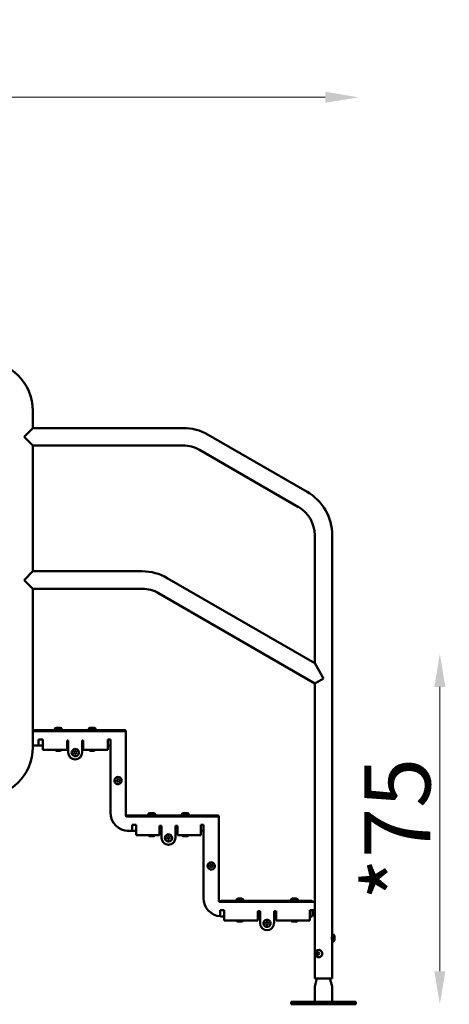
# Model space of a CAD drawing. Units: millimetres. Extents: x -22253 to -8514, y -1674 to 241.
# Drawn here: x -12581 to -11750, y -1674 to 229 of the extents above; entities that cross this region are included whole.
import ezdxf

# ---------------------------------------------------------------- set-up
doc = ezdxf.new("R2010")
doc.units = ezdxf.units.MM
doc.layers.add('MD_Visible', color=7, linetype='Continuous', lineweight=50)
doc.styles.get("Standard").update_dxf_attribs({"font": 'arial.ttf'})
doc.dimstyles.new('ISO-25', dxfattribs={"dimtxt": 128, "dimasz": 64, "dimexe": 1.25, "dimexo": 0.625, "dimtad": 1, "dimdec": 0, "dimlfac": 0.1, "dimrnd": 5, "dimtxsty": 'Standard', "dimcen": 0, "dimse1": 1, "dimse2": 1, "dimclrd": 8, "dimclre": 8, "dimclrt": 8, "dimadec": 0, "dimazin": 0, "dimtfac": 1, "dimtdec": 0, "dimtmove": 0, "dimatfit": 3, "dimfxl": 1, "dimlwd": 5, "dimlwe": 5, "dimarcsym": 0})

# ---------------------------------------------------------------- blocks, each defined once
blk = doc.blocks.new('CustomObjectsInViewport12_0')
at = {"layer": 'MD_Visible', "extrusion": (0, 1, 0)}
for p, q in [((4220.2, 4644.7), (4220.2, 4611.5)), ((4203.3, 4594.7), (4220.2, 4611.5)), ((4510.8, 4611.5), (4220.2, 4611.5)), ((4220.2, 4577.8), (4203.3, 4594.7)), ((4750.7, 4488), (4559.2, 4598.5)), ((4220.2, 4577.8), (4220.2, 4334.5)), ((4510.8, 4577.8), (4220.2, 4577.8)), ((4733.8, 4458.8), (4542.4, 4569.3)), ((4765.4, 4156.9), (4765.4, 4404.1)), ((4799.1, 3632.7), (4799.1, 4404.1)), ((4203.3, 4317.7), (4220.2, 4334.5)), ((4431.9, 4334.5), (4220.2, 4334.5)), ((4765.4, 4156.9), (4480.3, 4321.5)), ((4220.2, 4300.8), (4203.3, 4317.7)), ((4220.2, 4300.8), (4220.2, 4025.7)), ((4431.9, 4300.8), (4220.2, 4300.8)), ((4765.4, 4118), (4463.4, 4292.3)), ((4765.4, 4156.9), (4782.3, 4127.7)), ((4782.3, 4127.7), (4765.4, 4118)), ((4765.4, 3693.7), (4765.4, 4118)), ((4223.3, 4027.7), (4220.2, 4027.7)), ((4220.2, 3997.7), (4220.2, 4025.7)), ((4220.2, 4025.7), (4398.2, 4025.7)), ((4398.2, 4027.7), (4223.3, 4027.7)), ((4262.5, 4028.8), (4262.5, 4027.7)), ((4265.8, 4032.1), (4273.1, 4032.1)), ((4276.5, 4028.8), (4276.5, 4027.7)), ((4328.2, 4028.8), (4328.2, 4027.7)), ((4331.5, 4032.1), (4338.8, 4032.1)), ((4342.2, 4028.8), (4342.2, 4027.7)), ((4400.2, 4023.7), (4400.2, 4025.7)), ((4400.2, 4023.7), (4400.2, 3862.7)), ((4231.5, 3997.7), (4220.2, 3997.7)), ((4220.2, 3997.7), (4220.2, 3994.7)), ((4239.5, 4009.7), (4231.5, 4009.7)), ((4231.5, 4009.7), (4231.5, 3997.7)), ((4231.5, 3997.7), (4239.5, 3997.7)), ((4239.5, 4005.7), (4239.5, 4009.7)), ((4239.5, 4005.7), (4239.5, 3989.7)), ((4288.9, 4007.7), (4286.8, 4007.7)), ((4286.8, 4007.7), (4286.8, 4005.7)), ((4286.8, 3989.7), (4286.8, 4005.7)), ((4286.8, 3997.7), (4288.9, 3997.7)), ((4288.9, 3984.3), (4288.9, 4007.7)), ((4317.8, 4007.7), (4315.8, 4007.7)), ((4315.8, 4007.7), (4315.8, 3984.3)), ((4315.8, 3997.7), (4317.8, 3997.7)), ((4317.8, 4005.7), (4317.8, 4007.7)), ((4317.8, 4005.7), (4317.8, 3989.7)), ((4370.2, 4009.7), (4365.2, 4009.7)), ((4365.2, 4009.7), (4365.2, 4005.7)), ((4365.2, 3989.7), (4365.2, 4005.7)), ((4365.2, 3997.7), (4370.2, 3997.7)), ((4370.2, 3868.2), (4370.2, 4009.7)), ((4286.8, 3989.7), (4239.5, 3989.7)), ((4266.6, 3987.7), (4265.6, 3987.7)), ((4266.6, 3987.7), (4266.7, 3987.7)), ((4266.8, 3987.7), (4266.7, 3987.7)), ((4267.4, 3987.7), (4266.8, 3987.7)), ((4267.4, 3987.7), (4267.4, 3987.7)), ((4270.3, 3987.7), (4267.7, 3987.7)), ((4270.7, 3987.7), (4270.3, 3987.7)), ((4270.7, 3987.7), (4271.2, 3987.7)), ((4273.2, 3987.7), (4271.5, 3987.7)), ((4273.2, 3987.7), (4273.3, 3987.7)), ((4299.4, 3984.3), (4300.9, 3986.8)), ((4300.9, 3981.8), (4299.4, 3984.3)), ((4300.9, 3986.8), (4303.7, 3986.8)), ((4303.7, 3981.8), (4300.9, 3981.8)), ((4303.7, 3986.8), (4305.2, 3984.3)), ((4305.2, 3984.3), (4303.7, 3981.8)), ((4365.2, 3989.7), (4317.8, 3989.7)), ((4332.3, 3987.7), (4331.3, 3987.7)), ((4332.3, 3987.7), (4332.4, 3987.7)), ((4332.5, 3987.7), (4332.4, 3987.7)), ((4333.1, 3987.7), (4332.5, 3987.7)), ((4333.1, 3987.7), (4333.1, 3987.7)), ((4336, 3987.7), (4333.4, 3987.7)), ((4336.4, 3987.7), (4336, 3987.7)), ((4336.4, 3987.7), (4336.9, 3987.7)), ((4338.9, 3987.7), (4337.2, 3987.7)), ((4338.9, 3987.7), (4339, 3987.7)), ((4382.7, 3931.6), (4385.2, 3933.1)), ((4382.7, 3928.8), (4382.7, 3931.6)), ((4385.2, 3927.3), (4382.7, 3928.8)), ((4385.2, 3933.1), (4387.7, 3931.6)), ((4387.7, 3928.8), (4385.2, 3927.3)), ((4387.7, 3931.6), (4387.7, 3928.8)), ((4443.2, 3863.8), (4443.2, 3862.7)), ((4446.5, 3867.1), (4453.8, 3867.1)), ((4457.2, 3863.8), (4457.2, 3862.7)), ((4508.2, 3863.8), (4508.2, 3862.7)), ((4511.5, 3867.1), (4518.8, 3867.1)), ((4522.2, 3863.8), (4522.2, 3862.7)), ((4402.2, 3860.7), (4578.2, 3860.7)), ((4578.2, 3862.7), (4403.3, 3862.7)), ((4420.2, 3844.7), (4412.2, 3844.7)), ((4412.2, 3844.7), (4412.2, 3832.7)), ((4420.2, 3840.7), (4420.2, 3844.7)), ((4550.2, 3844.7), (4545.2, 3844.7)), ((4545.2, 3844.7), (4545.2, 3840.7)), ((4550.2, 3703.1), (4550.2, 3844.7)), ((4580.2, 3858.7), (4580.2, 3860.7)), ((4580.2, 3858.7), (4580.2, 3697.7)), ((4403.3, 3832.7), (4405.7, 3832.7)), ((4412.2, 3832.7), (4405.7, 3832.7)), ((4412.2, 3832.7), (4420.2, 3832.7)), ((4420.2, 3840.7), (4420.2, 3824.7)), ((4469.2, 3842.7), (4465.2, 3842.7)), ((4465.2, 3842.7), (4465.2, 3840.7)), ((4465.2, 3824.7), (4465.2, 3840.7)), ((4465.2, 3832.7), (4469.2, 3832.7)), ((4469.2, 3819.3), (4469.2, 3842.7)), ((4500.2, 3842.7), (4496.1, 3842.7)), ((4496.1, 3842.7), (4496.1, 3819.3)), ((4496.1, 3832.7), (4500.2, 3832.7)), ((4500.2, 3840.7), (4500.2, 3842.7)), ((4500.2, 3840.7), (4500.2, 3824.7)), ((4545.2, 3824.7), (4545.2, 3840.7)), ((4545.2, 3832.7), (4550.2, 3832.7)), ((4465.2, 3824.7), (4420.2, 3824.7)), ((4447.3, 3822.7), (4446.3, 3822.7)), ((4447.3, 3822.7), (4447.4, 3822.7)), ((4447.5, 3822.7), (4447.4, 3822.7)), ((4448.1, 3822.7), (4447.5, 3822.7)), ((4448.1, 3822.7), (4448.1, 3822.7)), ((4451, 3822.7), (4448.4, 3822.7)), ((4451.4, 3822.7), (4451, 3822.7)), ((4451.4, 3822.7), (4451.9, 3822.7)), ((4453.9, 3822.7), (4452.2, 3822.7)), ((4453.9, 3822.7), (4454, 3822.7)), ((4479.8, 3819.3), (4481.2, 3821.8)), ((4481.2, 3816.8), (4479.8, 3819.3)), ((4481.2, 3821.8), (4484.1, 3821.8)), ((4484.1, 3816.8), (4481.2, 3816.8)), ((4484.1, 3821.8), (4485.5, 3819.3)), ((4485.5, 3819.3), (4484.1, 3816.8)), ((4545.2, 3824.7), (4500.2, 3824.7)), ((4512.3, 3822.7), (4511.3, 3822.7)), ((4512.3, 3822.7), (4512.4, 3822.7)), ((4512.5, 3822.7), (4512.4, 3822.7)), ((4513.1, 3822.7), (4512.5, 3822.7)), ((4513.1, 3822.7), (4513.1, 3822.7)), ((4516, 3822.7), (4513.4, 3822.7)), ((4516.4, 3822.7), (4516, 3822.7)), ((4516.4, 3822.7), (4516.9, 3822.7)), ((4518.9, 3822.7), (4517.2, 3822.7)), ((4518.9, 3822.7), (4519, 3822.7)), ((4562.7, 3766.6), (4565.2, 3768.1)), ((4565.2, 3768.1), (4567.7, 3766.6)), ((4562.7, 3763.8), (4562.7, 3766.6)), ((4565.2, 3762.3), (4562.7, 3763.8)), ((4567.7, 3763.8), (4565.2, 3762.3)), ((4567.7, 3766.6), (4567.7, 3763.8)), ((4582.2, 3695.7), (4763.4, 3695.7)), ((4759, 3697.7), (4584.2, 3697.7)), ((4613.5, 3698.8), (4613.5, 3697.7)), ((4616.9, 3702.1), (4624.2, 3702.1)), ((4627.5, 3698.8), (4627.5, 3697.7)), ((4719, 3698.8), (4719, 3697.7)), ((4722.4, 3702.1), (4729.7, 3702.1)), ((4733, 3698.8), (4733, 3697.7)), ((4765.4, 3693.7), (4765.4, 3667.7)), ((4590.4, 3679.7), (4582.4, 3679.7)), ((4582.4, 3679.7), (4582.4, 3667.7)), ((4590.4, 3675.7), (4590.4, 3679.7)), ((4590.4, 3675.7), (4590.4, 3659.7)), ((4659.8, 3677.7), (4655.7, 3677.7)), ((4655.7, 3677.7), (4655.7, 3675.7)), ((4655.7, 3659.7), (4655.7, 3675.7)), ((4659.8, 3654.3), (4659.8, 3677.7)), ((4690.7, 3677.7), (4686.7, 3677.7)), ((4686.7, 3677.7), (4686.7, 3654.3)), ((4690.7, 3675.7), (4690.7, 3677.7)), ((4690.7, 3675.7), (4690.7, 3659.7)), ((4764, 3679.7), (4756, 3679.7)), ((4756, 3679.7), (4756, 3675.7)), ((4756, 3659.7), (4756, 3675.7)), ((4761, 3669.7), (4761, 3679.7)), ((4764, 3667.7), (4764, 3679.7)), ((4584.2, 3667.7), (4590.4, 3667.7)), ((4655.7, 3659.7), (4590.4, 3659.7)), ((4617.6, 3657.7), (4616.6, 3657.7)), ((4617.6, 3657.7), (4617.8, 3657.7)), ((4617.9, 3657.7), (4617.8, 3657.7)), ((4618.4, 3657.7), (4617.9, 3657.7)), ((4618.4, 3657.7), (4618.4, 3657.7)), ((4621.4, 3657.7), (4618.7, 3657.7)), ((4621.7, 3657.7), (4621.4, 3657.7)), ((4621.7, 3657.7), (4622.3, 3657.7)), ((4624.2, 3657.7), (4622.6, 3657.7)), ((4624.2, 3657.7), (4624.4, 3657.7)), ((4655.7, 3667.7), (4659.8, 3667.7)), ((4670.3, 3654.3), (4671.8, 3656.8)), ((4671.8, 3651.8), (4670.3, 3654.3)), ((4671.8, 3656.8), (4674.6, 3656.8)), ((4674.6, 3656.8), (4676.1, 3654.3)), ((4676.1, 3654.3), (4674.6, 3651.8)), ((4686.7, 3667.7), (4690.7, 3667.7)), ((4756, 3659.7), (4690.7, 3659.7)), ((4723.1, 3657.7), (4722.1, 3657.7)), ((4723.1, 3657.7), (4723.3, 3657.7)), ((4723.4, 3657.7), (4723.3, 3657.7)), ((4723.9, 3657.7), (4723.4, 3657.7)), ((4723.9, 3657.7), (4723.9, 3657.7)), ((4726.9, 3657.7), (4724.2, 3657.7)), ((4727.2, 3657.7), (4726.9, 3657.7)), ((4727.2, 3657.7), (4727.8, 3657.7)), ((4729.7, 3657.7), (4728.1, 3657.7)), ((4729.7, 3657.7), (4729.9, 3657.7)), ((4756, 3667.7), (4759, 3667.7)), ((4765.4, 3667.7), (4764, 3667.7)), ((4765.4, 3547.7), (4765.4, 3667.7)), ((4674.6, 3651.8), (4671.8, 3651.8)), ((4799.1, 3632.7), (4799.1, 3618.7)), ((4800.2, 3632.7), (4799.1, 3632.7)), ((4800.2, 3618.7), (4799.1, 3618.7)), ((4799.1, 3547.7), (4799.1, 3618.7)), ((4803.5, 3629.4), (4803.5, 3622.1)), ((4769.1, 3595.7), (4770.4, 3598.2)), ((4770.4, 3598.2), (4772.9, 3598.2)), ((4772.9, 3598.2), (4774.1, 3595.7)), ((4773.3, 3602.7), (4773.8, 3602.7)), ((4770.4, 3595.7), (4769.1, 3595.7)), ((4770.4, 3593.2), (4769.1, 3595.7)), ((4772.9, 3593.2), (4770.4, 3593.2)), ((4774.1, 3595.7), (4772.9, 3593.2)), ((4773.3, 3588.7), (4773.8, 3588.7)), ((4799.1, 3547.7), (4765.4, 3547.7)), ((4769.6, 3547.7), (4766.1, 3534.6)), ((4794.9, 3547.7), (4798.4, 3534.6)), ((4765.4, 3529.4), (4765.4, 3502.7)), ((4799.1, 3529.4), (4799.1, 3502.7)), ((4719.8, 3502.7), (4734.8, 3502.7)), ((4719.8, 3497.7), (4719.8, 3502.7)), ((4829.8, 3502.7), (4734.8, 3502.7)), ((4829.8, 3502.7), (4844.8, 3502.7)), ((4844.8, 3497.7), (4844.8, 3502.7)), ((4734.8, 3497.7), (4719.8, 3497.7)), ((4734.8, 3497.7), (4829.8, 3497.7)), ((4844.8, 3497.7), (4829.8, 3497.7))]:
    blk.add_line(p, q, dxfattribs=at)
at = {"layer": 'MD_Visible', "extrusion": (1.22465e-16, 0, -1)}
for centre, radius, start, end in [((-4123.3, 4644.7), 96.9, 90, 180), ((-4510.8, 4514.7), 96.8, 90, 120), ((-4702.3, 4404.1), 96.9, 120, 180), ((-4431.9, 4237.7), 96.8, 90, 120), ((-4223.3, 4025.7), 2, 0, 90), ((-4265.8, 4028.8), 3.35, 0, 90), ((-4273.1, 4028.8), 3.35, 90, 180), ((-4331.5, 4028.8), 3.35, 0, 90), ((-4338.8, 4028.8), 3.35, 90, 180), ((-4398.2, 4025.7), 2, 90, 180), ((-4123.3, 3994.7), 96.9, 180, 270), ((-4267.9, 3993.1), 5.93, 295.1439, 324.8276), ((-4265.6, 3988.2), 0.5, 276.8559, 295.1439), ((-4266.8, 3988), 0.25, 248.892, 270), ((-4267.4, 3988), 0.25, 257.2921, 270), ((-4273.3, 3988.2), 0.5, 244.8561, 263.1441), ((-4271, 3993.1), 5.93, 215.1724, 244.8561), ((-4333.6, 3993.1), 5.93, 295.1439, 324.8276), ((-4331.3, 3988.2), 0.5, 276.8559, 295.1439), ((-4332.5, 3988), 0.25, 248.892, 270), ((-4333.1, 3988), 0.25, 257.2921, 270), ((-4339, 3988.2), 0.5, 244.8561, 263.1441), ((-4336.7, 3993.1), 5.93, 215.1724, 244.8561), ((-4446.5, 3863.8), 3.35, 0, 90), ((-4453.8, 3863.8), 3.35, 90, 180), ((-4511.5, 3863.8), 3.35, 0, 90), ((-4518.8, 3863.8), 3.35, 90, 180), ((-4402.2, 3862.7), 2, 270, 0), ((-4448.6, 3828.1), 5.93, 295.1439, 324.8276), ((-4446.3, 3823.2), 0.5, 276.8559, 295.1439), ((-4447.5, 3823), 0.25, 248.892, 270), ((-4448.1, 3823), 0.25, 257.2921, 270), ((-4454, 3823.2), 0.5, 244.8561, 263.1441), ((-4451.7, 3828.1), 5.93, 215.1724, 244.8561), ((-4513.6, 3828.1), 5.93, 295.1439, 324.8276), ((-4511.3, 3823.2), 0.5, 276.8559, 295.1439), ((-4512.5, 3823), 0.25, 248.892, 270), ((-4513.1, 3823), 0.25, 257.2921, 270), ((-4519, 3823.2), 0.5, 244.8561, 263.1441), ((-4516.7, 3828.1), 5.93, 215.1724, 244.8561), ((-4582.2, 3697.7), 2, 270, 0), ((-4616.9, 3698.8), 3.35, 0, 90), ((-4624.2, 3698.8), 3.35, 90, 180), ((-4722.4, 3698.8), 3.35, 0, 90), ((-4729.7, 3698.8), 3.35, 90, 180), ((-4618.9, 3663.1), 5.93, 295.1439, 324.8276), ((-4616.6, 3658.2), 0.5, 276.8559, 295.1439), ((-4617.9, 3658), 0.25, 248.892, 270), ((-4618.4, 3658), 0.25, 257.2921, 270), ((-4624.4, 3658.2), 0.5, 244.8561, 263.1441), ((-4622.1, 3663.1), 5.93, 215.1724, 244.8561), ((-4724.4, 3663.1), 5.93, 295.1439, 324.8276), ((-4722.1, 3658.2), 0.5, 276.8559, 295.1439), ((-4723.4, 3658), 0.25, 248.892, 270), ((-4723.9, 3658), 0.25, 257.2921, 270), ((-4729.9, 3658.2), 0.5, 244.8561, 263.1441), ((-4727.6, 3663.1), 5.93, 215.1724, 244.8561), ((-4800.2, 3629.4), 3.35, 90, 180), ((-4800.2, 3622.1), 3.35, 180, 270), ((-4785.4, 3529.4), 20, 0, 15), ((-4779.1, 3529.4), 20, 165, 180)]:
    blk.add_arc(centre, radius, start, end, dxfattribs=at)
at = {"layer": 'MD_Visible'}
for centre, radius, start, end in [((4510.8, 4514.7), 63.1, 60, 90), ((4702.3, 4404.1), 63.2, 0, 60), ((4431.9, 4237.7), 63.1, 60, 90), ((4398.2, 4023.7), 2, 0, 90), ((4302.3, 3984.3), 13.4, 180, 0), ((4302.3, 3984.3), 7, 120, 30), ((4302.3, 3984.3), 7, 30, 120), ((4385.2, 3930.2), 7, 30, 300), ((4385.2, 3930.2), 7, 300, 30), ((4405.7, 3868.2), 35.5, 180, 270), ((4403.3, 3860.7), 2, 90, 174.6757), ((4578.2, 3860.7), 2, 0, 90), ((4578.2, 3858.7), 2, 0, 90), ((4403.3, 3834.7), 2, 249.0132, 270), ((4482.7, 3819.3), 7, 120, 30), ((4482.7, 3819.3), 7, 30, 120), ((4482.7, 3819.3), 13.4, 180, 0), ((4565.2, 3765.2), 7, 120, 210), ((4565.2, 3765.2), 7, 210, 120), ((4585.7, 3703.1), 35.5, 180, 264.7635), ((4584.2, 3695.7), 2, 90, 180), ((4759, 3695.7), 2, 0, 90), ((4763.4, 3693.7), 2, 0, 90), ((4584.2, 3669.7), 2, 209.5414, 270), ((4673.2, 3654.3), 13.4, 180, 0), ((4673.2, 3654.3), 7, 120, 30), ((4673.2, 3654.3), 7, 30, 120), ((4759, 3669.7), 2, 270, 0)]:
    blk.add_arc(centre, radius, start, end, dxfattribs=at)
at = {"layer": 'MD_Visible', "extrusion": (1.22465e-16, 0, -1)}
blk.add_ellipse((4773.8, 3595.7), major_axis=(0, 7), ratio=0.866025, start_param=0, end_param=3.141593, dxfattribs=at)
at = {"layer": 'MD_Visible'}
for points, knots in [([(4265.6, 3987.7), (4265.6, 3987.7), (4265.6, 3987.7), (4265.5, 3987.7), (4265.5, 3987.7), (4265.5, 3987.7)], [-0.0006567, -0.0006567, -0.0006567, -0.0006567, 0, 0, 0.01843243, 0.01843243, 0.01843243, 0.01843243]), ([(4267.7, 3987.7), (4267.7, 3987.7), (4267.7, 3987.7), (4267.5, 3987.7), (4267.4, 3987.7), (4267.2, 3987.7), (4267.1, 3987.7), (4266.9, 3987.7), (4266.9, 3987.7), (4266.7, 3987.7), (4266.6, 3987.7), (4266.6, 3987.7), (4266.6, 3987.7), (4266.6, 3987.7)], [-0.0006567, -0.0006567, -0.0006567, -0.0006567, 0, 0, 0.0394171, 0.0394171, 0.0702393, 0.0702393, 0.1010616, 0.1010616, 0.1404787, 0.1404787, 0.1411354, 0.1411354, 0.1411354, 0.1411354]), ([(4267.4, 3987.7), (4267.4, 3987.7), (4267.4, 3987.7), (4267.4, 3987.7), (4267.4, 3987.7), (4267.5, 3987.7)], [-0.0006567, -0.0006567, -0.0006567, -0.0006567, 0, 0, 0.01843243, 0.01843243, 0.01843243, 0.01843243]), ([(4271.5, 3987.7), (4271.5, 3987.7), (4271.5, 3987.7), (4271.5, 3987.7), (4271.4, 3987.7), (4271.2, 3987.7), (4271.1, 3987.7), (4270.9, 3987.7), (4270.8, 3987.7), (4270.6, 3987.7), (4270.4, 3987.7), (4270.3, 3987.7), (4270.3, 3987.7), (4270.3, 3987.7)], [-0.0006567, -0.0006567, -0.0006567, -0.0006567, 0, 0, 0.0394171, 0.0394171, 0.0702393, 0.0702393, 0.1010616, 0.1010616, 0.1404787, 0.1404787, 0.1411354, 0.1411354, 0.1411354, 0.1411354]), ([(4271.2, 3987.7), (4271.2, 3987.7), (4271.2, 3987.7), (4271.3, 3987.7), (4271.4, 3987.7), (4271.4, 3987.7)], [-0.0006567, -0.0006567, -0.0006567, -0.0006567, 0, 0, 0.01843243, 0.01843243, 0.01843243, 0.01843243]), ([(4273.3, 3987.7), (4273.3, 3987.7), (4273.3, 3987.7), (4273.4, 3987.7), (4273.4, 3987.7), (4273.5, 3987.7), (4273.5, 3987.7), (4273.4, 3987.7), (4273.4, 3987.7), (4273.3, 3987.7), (4273.2, 3987.7), (4273.2, 3987.7), (4273.2, 3987.7), (4273.2, 3987.7)], [-0.0006567, -0.0006567, -0.0006567, -0.0006567, 0, 0, 0.0394171, 0.0394171, 0.0702393, 0.0702393, 0.1010616, 0.1010616, 0.1404787, 0.1404787, 0.1411354, 0.1411354, 0.1411354, 0.1411354]), ([(4331.3, 3987.7), (4331.3, 3987.7), (4331.3, 3987.7), (4331.2, 3987.7), (4331.2, 3987.7), (4331.2, 3987.7)], [-0.0006567, -0.0006567, -0.0006567, -0.0006567, 0, 0, 0.01843243, 0.01843243, 0.01843243, 0.01843243]), ([(4333.4, 3987.7), (4333.4, 3987.7), (4333.4, 3987.7), (4333.2, 3987.7), (4333.1, 3987.7), (4332.9, 3987.7), (4332.8, 3987.7), (4332.6, 3987.7), (4332.6, 3987.7), (4332.4, 3987.7), (4332.3, 3987.7), (4332.3, 3987.7), (4332.3, 3987.7), (4332.3, 3987.7)], [-0.0006567, -0.0006567, -0.0006567, -0.0006567, 0, 0, 0.0394171, 0.0394171, 0.0702393, 0.0702393, 0.1010616, 0.1010616, 0.1404787, 0.1404787, 0.1411354, 0.1411354, 0.1411354, 0.1411354]), ([(4333.1, 3987.7), (4333.1, 3987.7), (4333.1, 3987.7), (4333.1, 3987.7), (4333.1, 3987.7), (4333.2, 3987.7)], [-0.0006567, -0.0006567, -0.0006567, -0.0006567, 0, 0, 0.01843243, 0.01843243, 0.01843243, 0.01843243]), ([(4337.2, 3987.7), (4337.2, 3987.7), (4337.2, 3987.7), (4337.2, 3987.7), (4337.1, 3987.7), (4336.9, 3987.7), (4336.8, 3987.7), (4336.6, 3987.7), (4336.5, 3987.7), (4336.3, 3987.7), (4336.1, 3987.7), (4336, 3987.7), (4336, 3987.7), (4336, 3987.7)], [-0.0006567, -0.0006567, -0.0006567, -0.0006567, 0, 0, 0.0394171, 0.0394171, 0.0702393, 0.0702393, 0.1010616, 0.1010616, 0.1404787, 0.1404787, 0.1411354, 0.1411354, 0.1411354, 0.1411354]), ([(4336.9, 3987.7), (4336.9, 3987.7), (4336.9, 3987.7), (4337, 3987.7), (4337.1, 3987.7), (4337.1, 3987.7)], [-0.0006567, -0.0006567, -0.0006567, -0.0006567, 0, 0, 0.01843243, 0.01843243, 0.01843243, 0.01843243]), ([(4339, 3987.7), (4339, 3987.7), (4339, 3987.7), (4339.1, 3987.7), (4339.1, 3987.7), (4339.2, 3987.7), (4339.2, 3987.7), (4339.1, 3987.7), (4339.1, 3987.7), (4339, 3987.7), (4338.9, 3987.7), (4338.9, 3987.7), (4338.9, 3987.7), (4338.9, 3987.7)], [-0.0006567, -0.0006567, -0.0006567, -0.0006567, 0, 0, 0.0394171, 0.0394171, 0.0702393, 0.0702393, 0.1010616, 0.1010616, 0.1404787, 0.1404787, 0.1411354, 0.1411354, 0.1411354, 0.1411354]), ([(4446.3, 3822.7), (4446.3, 3822.7), (4446.3, 3822.7), (4446.2, 3822.7), (4446.2, 3822.7), (4446.2, 3822.7)], [-0.0006567, -0.0006567, -0.0006567, -0.0006567, 0, 0, 0.01843243, 0.01843243, 0.01843243, 0.01843243]), ([(4448.4, 3822.7), (4448.4, 3822.7), (4448.4, 3822.7), (4448.2, 3822.7), (4448.1, 3822.7), (4447.9, 3822.7), (4447.8, 3822.7), (4447.6, 3822.7), (4447.6, 3822.7), (4447.4, 3822.7), (4447.3, 3822.7), (4447.3, 3822.7), (4447.3, 3822.7), (4447.3, 3822.7)], [-0.0006567, -0.0006567, -0.0006567, -0.0006567, 0, 0, 0.0394171, 0.0394171, 0.0702393, 0.0702393, 0.1010616, 0.1010616, 0.1404787, 0.1404787, 0.1411354, 0.1411354, 0.1411354, 0.1411354]), ([(4448.1, 3822.7), (4448.1, 3822.7), (4448.1, 3822.7), (4448.1, 3822.7), (4448.1, 3822.7), (4448.2, 3822.7)], [-0.0006567, -0.0006567, -0.0006567, -0.0006567, 0, 0, 0.01843243, 0.01843243, 0.01843243, 0.01843243]), ([(4452.2, 3822.7), (4452.2, 3822.7), (4452.2, 3822.7), (4452.2, 3822.7), (4452.1, 3822.7), (4451.9, 3822.7), (4451.8, 3822.7), (4451.6, 3822.7), (4451.5, 3822.7), (4451.3, 3822.7), (4451.1, 3822.7), (4451, 3822.7), (4451, 3822.7), (4451, 3822.7)], [-0.0006567, -0.0006567, -0.0006567, -0.0006567, 0, 0, 0.0394171, 0.0394171, 0.0702393, 0.0702393, 0.1010616, 0.1010616, 0.1404787, 0.1404787, 0.1411354, 0.1411354, 0.1411354, 0.1411354]), ([(4451.9, 3822.7), (4451.9, 3822.7), (4451.9, 3822.7), (4452, 3822.7), (4452.1, 3822.7), (4452.1, 3822.7)], [-0.0006567, -0.0006567, -0.0006567, -0.0006567, 0, 0, 0.01843243, 0.01843243, 0.01843243, 0.01843243]), ([(4454, 3822.7), (4454, 3822.7), (4454, 3822.7), (4454.1, 3822.7), (4454.1, 3822.7), (4454.2, 3822.7), (4454.2, 3822.7), (4454.1, 3822.7), (4454.1, 3822.7), (4454, 3822.7), (4453.9, 3822.7), (4453.9, 3822.7), (4453.9, 3822.7), (4453.9, 3822.7)], [-0.0006567, -0.0006567, -0.0006567, -0.0006567, 0, 0, 0.0394171, 0.0394171, 0.0702393, 0.0702393, 0.1010616, 0.1010616, 0.1404787, 0.1404787, 0.1411354, 0.1411354, 0.1411354, 0.1411354]), ([(4511.3, 3822.7), (4511.3, 3822.7), (4511.3, 3822.7), (4511.2, 3822.7), (4511.2, 3822.7), (4511.2, 3822.7)], [-0.0006567, -0.0006567, -0.0006567, -0.0006567, 0, 0, 0.01843243, 0.01843243, 0.01843243, 0.01843243]), ([(4513.4, 3822.7), (4513.4, 3822.7), (4513.4, 3822.7), (4513.2, 3822.7), (4513.1, 3822.7), (4512.9, 3822.7), (4512.8, 3822.7), (4512.6, 3822.7), (4512.6, 3822.7), (4512.4, 3822.7), (4512.3, 3822.7), (4512.3, 3822.7), (4512.3, 3822.7), (4512.3, 3822.7)], [-0.0006567, -0.0006567, -0.0006567, -0.0006567, 0, 0, 0.0394171, 0.0394171, 0.0702393, 0.0702393, 0.1010616, 0.1010616, 0.1404787, 0.1404787, 0.1411354, 0.1411354, 0.1411354, 0.1411354]), ([(4513.1, 3822.7), (4513.1, 3822.7), (4513.1, 3822.7), (4513.1, 3822.7), (4513.1, 3822.7), (4513.2, 3822.7)], [-0.0006567, -0.0006567, -0.0006567, -0.0006567, 0, 0, 0.01843243, 0.01843243, 0.01843243, 0.01843243]), ([(4517.2, 3822.7), (4517.2, 3822.7), (4517.2, 3822.7), (4517.2, 3822.7), (4517.1, 3822.7), (4516.9, 3822.7), (4516.8, 3822.7), (4516.6, 3822.7), (4516.5, 3822.7), (4516.3, 3822.7), (4516.1, 3822.7), (4516, 3822.7), (4516, 3822.7), (4516, 3822.7)], [-0.0006567, -0.0006567, -0.0006567, -0.0006567, 0, 0, 0.0394171, 0.0394171, 0.0702393, 0.0702393, 0.1010616, 0.1010616, 0.1404787, 0.1404787, 0.1411354, 0.1411354, 0.1411354, 0.1411354]), ([(4516.9, 3822.7), (4516.9, 3822.7), (4516.9, 3822.7), (4517, 3822.7), (4517.1, 3822.7), (4517.1, 3822.7)], [-0.0006567, -0.0006567, -0.0006567, -0.0006567, 0, 0, 0.01843243, 0.01843243, 0.01843243, 0.01843243]), ([(4519, 3822.7), (4519, 3822.7), (4519, 3822.7), (4519.1, 3822.7), (4519.1, 3822.7), (4519.2, 3822.7), (4519.2, 3822.7), (4519.1, 3822.7), (4519.1, 3822.7), (4519, 3822.7), (4518.9, 3822.7), (4518.9, 3822.7), (4518.9, 3822.7), (4518.9, 3822.7)], [-0.0006567, -0.0006567, -0.0006567, -0.0006567, 0, 0, 0.0394171, 0.0394171, 0.0702393, 0.0702393, 0.1010616, 0.1010616, 0.1404787, 0.1404787, 0.1411354, 0.1411354, 0.1411354, 0.1411354]), ([(4616.6, 3657.7), (4616.6, 3657.7), (4616.6, 3657.7), (4616.6, 3657.7), (4616.6, 3657.7), (4616.6, 3657.7)], [-0.0006567, -0.0006567, -0.0006567, -0.0006567, 0, 0, 0.01843243, 0.01843243, 0.01843243, 0.01843243]), ([(4618.7, 3657.7), (4618.7, 3657.7), (4618.7, 3657.7), (4618.6, 3657.7), (4618.4, 3657.7), (4618.2, 3657.7), (4618.1, 3657.7), (4618, 3657.7), (4617.9, 3657.7), (4617.8, 3657.7), (4617.7, 3657.7), (4617.6, 3657.7), (4617.6, 3657.7), (4617.6, 3657.7)], [-0.0006567, -0.0006567, -0.0006567, -0.0006567, 0, 0, 0.0394171, 0.0394171, 0.0702393, 0.0702393, 0.1010616, 0.1010616, 0.1404787, 0.1404787, 0.1411354, 0.1411354, 0.1411354, 0.1411354]), ([(4618.4, 3657.7), (4618.4, 3657.7), (4618.4, 3657.7), (4618.4, 3657.7), (4618.5, 3657.7), (4618.5, 3657.7)], [-0.0006567, -0.0006567, -0.0006567, -0.0006567, 0, 0, 0.01843243, 0.01843243, 0.01843243, 0.01843243]), ([(4622.6, 3657.7), (4622.6, 3657.7), (4622.6, 3657.7), (4622.5, 3657.7), (4622.4, 3657.7), (4622.2, 3657.7), (4622.1, 3657.7), (4622, 3657.7), (4621.9, 3657.7), (4621.6, 3657.7), (4621.5, 3657.7), (4621.4, 3657.7), (4621.4, 3657.7), (4621.4, 3657.7)], [-0.0006567, -0.0006567, -0.0006567, -0.0006567, 0, 0, 0.0394171, 0.0394171, 0.0702393, 0.0702393, 0.1010616, 0.1010616, 0.1404787, 0.1404787, 0.1411354, 0.1411354, 0.1411354, 0.1411354]), ([(4622.3, 3657.7), (4622.3, 3657.7), (4622.3, 3657.7), (4622.4, 3657.7), (4622.4, 3657.7), (4622.5, 3657.7)], [-0.0006567, -0.0006567, -0.0006567, -0.0006567, 0, 0, 0.01843243, 0.01843243, 0.01843243, 0.01843243]), ([(4624.4, 3657.7), (4624.4, 3657.7), (4624.4, 3657.7), (4624.4, 3657.7), (4624.5, 3657.7), (4624.5, 3657.7), (4624.5, 3657.7), (4624.5, 3657.7), (4624.5, 3657.7), (4624.4, 3657.7), (4624.3, 3657.7), (4624.2, 3657.7), (4624.2, 3657.7), (4624.2, 3657.7)], [-0.0006567, -0.0006567, -0.0006567, -0.0006567, 0, 0, 0.0394171, 0.0394171, 0.0702393, 0.0702393, 0.1010616, 0.1010616, 0.1404787, 0.1404787, 0.1411354, 0.1411354, 0.1411354, 0.1411354]), ([(4722.1, 3657.7), (4722.1, 3657.7), (4722.1, 3657.7), (4722.1, 3657.7), (4722.1, 3657.7), (4722.1, 3657.7)], [-0.0006567, -0.0006567, -0.0006567, -0.0006567, 0, 0, 0.01843243, 0.01843243, 0.01843243, 0.01843243]), ([(4724.2, 3657.7), (4724.2, 3657.7), (4724.2, 3657.7), (4724.1, 3657.7), (4723.9, 3657.7), (4723.7, 3657.7), (4723.6, 3657.7), (4723.5, 3657.7), (4723.4, 3657.7), (4723.3, 3657.7), (4723.2, 3657.7), (4723.1, 3657.7), (4723.1, 3657.7), (4723.1, 3657.7)], [-0.0006567, -0.0006567, -0.0006567, -0.0006567, 0, 0, 0.0394171, 0.0394171, 0.0702393, 0.0702393, 0.1010616, 0.1010616, 0.1404787, 0.1404787, 0.1411354, 0.1411354, 0.1411354, 0.1411354]), ([(4723.9, 3657.7), (4723.9, 3657.7), (4723.9, 3657.7), (4723.9, 3657.7), (4724, 3657.7), (4724, 3657.7)], [-0.0006567, -0.0006567, -0.0006567, -0.0006567, 0, 0, 0.01843243, 0.01843243, 0.01843243, 0.01843243]), ([(4728.1, 3657.7), (4728.1, 3657.7), (4728.1, 3657.7), (4728, 3657.7), (4727.9, 3657.7), (4727.7, 3657.7), (4727.6, 3657.7), (4727.5, 3657.7), (4727.4, 3657.7), (4727.1, 3657.7), (4727, 3657.7), (4726.9, 3657.7), (4726.9, 3657.7), (4726.9, 3657.7)], [-0.0006567, -0.0006567, -0.0006567, -0.0006567, 0, 0, 0.0394171, 0.0394171, 0.0702393, 0.0702393, 0.1010616, 0.1010616, 0.1404787, 0.1404787, 0.1411354, 0.1411354, 0.1411354, 0.1411354]), ([(4727.8, 3657.7), (4727.8, 3657.7), (4727.8, 3657.7), (4727.9, 3657.7), (4727.9, 3657.7), (4728, 3657.7)], [-0.0006567, -0.0006567, -0.0006567, -0.0006567, 0, 0, 0.01843243, 0.01843243, 0.01843243, 0.01843243]), ([(4729.9, 3657.7), (4729.9, 3657.7), (4729.9, 3657.7), (4729.9, 3657.7), (4730, 3657.7), (4730, 3657.7), (4730, 3657.7), (4730, 3657.7), (4730, 3657.7), (4729.9, 3657.7), (4729.8, 3657.7), (4729.7, 3657.7), (4729.7, 3657.7), (4729.7, 3657.7)], [-0.0006567, -0.0006567, -0.0006567, -0.0006567, 0, 0, 0.0394171, 0.0394171, 0.0702393, 0.0702393, 0.1010616, 0.1010616, 0.1404787, 0.1404787, 0.1411354, 0.1411354, 0.1411354, 0.1411354]), ([(4799.1, 3621.3), (4799.1, 3621.4), (4799, 3621.4), (4799, 3621.8), (4798.9, 3622.1), (4798.7, 3622.9), (4798.6, 3623.4), (4798.5, 3624.5), (4798.5, 3625.1), (4798.5, 3626.3), (4798.5, 3626.9), (4798.6, 3628), (4798.7, 3628.5), (4798.9, 3629.3), (4799, 3629.6), (4799, 3630), (4799.1, 3630), (4799.1, 3630.1)], [0.778791, 0.778791, 0.778791, 0.778791, 0.852004, 0.852004, 1.022393, 1.022393, 1.192813, 1.192813, 1.363232, 1.363232, 1.533652, 1.533652, 1.704072, 1.704072, 1.87446, 1.87446, 1.947673, 1.947673, 1.947673, 1.947673]), ([(4773.3, 3588.7), (4772.6, 3588.7), (4772, 3588.8), (4770.7, 3589.2), (4770.1, 3589.6), (4769, 3590.4), (4768.5, 3590.9), (4767.7, 3592.1), (4767.4, 3592.7), (4766.9, 3594.2), (4766.8, 3594.9), (4766.8, 3596.4), (4766.9, 3597.2), (4767.4, 3598.7), (4767.7, 3599.4), (4768.6, 3600.6), (4769.1, 3601.1), (4770.3, 3602), (4771, 3602.3), (4772.2, 3602.6), (4772.8, 3602.7), (4773.3, 3602.7)], [5.235988, 5.235988, 5.235988, 5.235988, 5.522304, 5.522304, 5.815241, 5.815241, 6.125339, 6.125339, 6.456084, 6.456084, 6.802314, 6.802314, 7.154067, 7.154067, 7.500406, 7.500406, 7.830411, 7.830411, 8.138348, 8.138348, 8.37758, 8.37758, 8.37758, 8.37758])]:
    blk.add_open_spline(points, degree=3, knots=knots, dxfattribs=at)
for points in [[(4771.7, 3598.2), (4771.3, 3597), (4770.4, 3595.7)], [(4770.4, 3595.7), (4771.3, 3594.5), (4771.7, 3593.2)]]:
    blk.add_rational_spline(points, [1, 1.15470053838, 1], degree=2, dxfattribs=at)
blk = doc.blocks.new('*D5')
at = {"color": 8, "lineweight": 5, "transparency": 16777216}
blk.add_line((-16038.6, 78.5), (-11989.7, 78.5), dxfattribs=at)
at = {"color": 8, "transparency": 16777216}
for points in [[(-16038.6, 89.2), (-16038.6, 67.9), (-16102.6, 78.5)], [(-11989.7, 89.2), (-11989.7, 67.9), (-11925.7, 78.5)]]:
    blk.add_solid(points, dxfattribs=at)
at = {"layer": 'Defpoints', "color": 0, "transparency": 16777216}
for p in [(-11925.7, 78.5), (-16102.6, -1669.4), (-11925.7, -1669.4)]:
    blk.add_point(p, dxfattribs=at)
at = {"color": 8, "transparency": 16777216, "insert": (-14014.2, 144.5), "char_height": 128, "attachment_point": 5}
blk.add_mtext('420', dxfattribs=at)
blk = doc.blocks.new('*D6')
at = {"color": 8, "lineweight": 5, "transparency": 16777216}
blk.add_line((-11768.2, -1610.4), (-11768.2, -1060.9), dxfattribs=at)
at = {"color": 8, "transparency": 16777216}
for points in [[(-11778.8, -1060.9), (-11757.5, -1060.9), (-11768.2, -996.9)], [(-11778.8, -1610.4), (-11757.5, -1610.4), (-11768.2, -1674.4)]]:
    blk.add_solid(points, dxfattribs=at)
at = {"layer": 'Defpoints', "color": 0, "transparency": 16777216}
for p in [(-14016.7, -996.9), (-11768.2, -996.9), (-11930.7, -1674.4)]:
    blk.add_point(p, dxfattribs=at)
at = {"color": 8, "transparency": 16777216, "insert": (-11833.9, -1335.6), "char_height": 128, "attachment_point": 5, "rotation": 90}
blk.add_mtext('*75', dxfattribs=at)

msp = doc.modelspace()

# ---------------------------------------------------------------- block references
at = {"layer": 'MD_Visible'}
msp.add_blockref('CustomObjectsInViewport12_0', (-16775.5, -5172.1), dxfattribs=at)

# ---------------------------------------------------------------- dimensions: what is measured, and where the dimension line sits
dim = msp.add_linear_dim(base=(-11925.7, 78.5), p1=(-16102.6, -1669.4), p2=(-11925.7, -1669.4), dimstyle='ISO-25', override={"dimscale": 1, "dimlfac": 0.1})
dim.commit()
dim.dimension.update_dxf_attribs({"geometry": '*D5', "text_midpoint": (-14014.2, 144.5)})
dim = msp.add_linear_dim(base=(-11768.2, -996.9), p1=(-11930.7, -1674.4), p2=(-14016.7, -996.9), angle=90, text='*75', dimstyle='ISO-25')
dim.commit()
dim.dimension.update_dxf_attribs({"geometry": '*D6', "text_midpoint": (-11833.9, -1335.6)})

doc.saveas('drawing.dxf')
